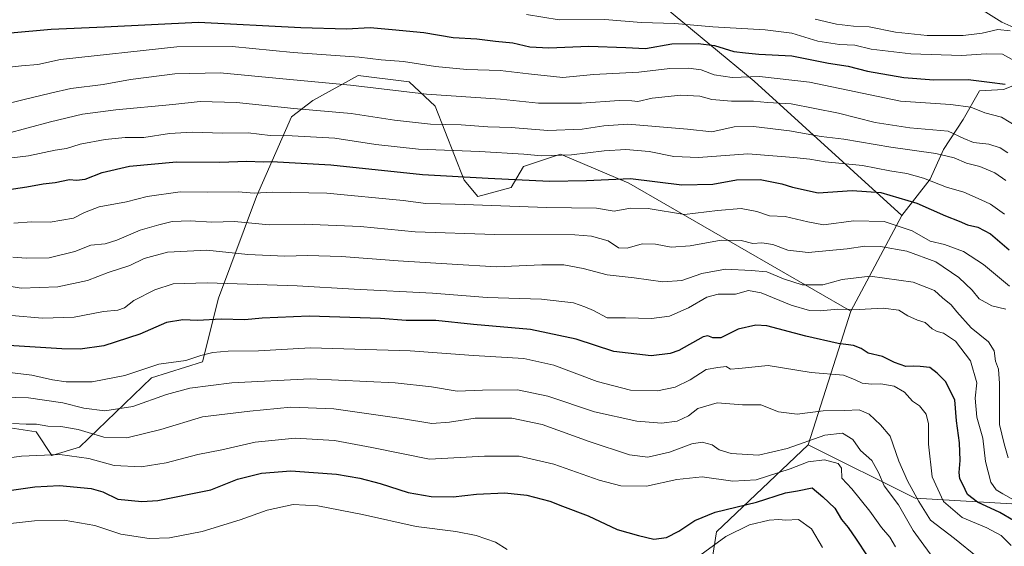
# Model space of a CAD drawing. Units: metres. Extents: x 644729 to 648184, y 4741520 to 4743905.
# Drawn here: x 647670 to 648005, y 4743332 to 4743511 of the extents above; entities that cross this region are included whole.
import ezdxf

# ---------------------------------------------------------------- set-up
doc = ezdxf.new("R2010")
doc.units = ezdxf.units.M
doc.header["$MEASUREMENT"] = 0
for name, color, linetype, lineweight in [('Arbolado forestal CxS', 92, 'Continuous', 0), ('Curva de nivel maestra', 30, 'Continuous', 30), ('Curva de nivel normal', 30, 'Continuous', 0), ('Matorral CxS', 135, 'Continuous', 0), ('Pastizal CxS', 92, 'Continuous', 0)]:
    doc.layers.add(name, color=color, linetype=linetype, lineweight=lineweight)

msp = doc.modelspace()

# ---------------------------------------------------------------- linework, layer by layer
at = {"layer": 'Arbolado forestal CxS', "color": 92, "linetype": 'Continuous', "lineweight": 0, "extrusion": (-0.1953080642769712, -0.3664365074973013, 0.9097137165073211), "elevation": -1863817.677311738, "flags": 128}
msp.add_lwpolyline([(-1659280.616571038, 4085718.843924412), (-1659280.616571038, 4085678.44641767)], dxfattribs=at)
at = {"layer": 'Arbolado forestal CxS', "color": 92, "linetype": 'Continuous', "lineweight": 0, "extrusion": (-0.1143748122704862, -0.3576901113073288, 0.9268096819687643), "elevation": -1769872.256955984, "flags": 128}
msp.add_lwpolyline([(-827522.352959522, 4370647.070597198), (-827522.3529595219, 4370595.635214431)], dxfattribs=at)
at = {"layer": 'Arbolado forestal CxS', "color": 92, "linetype": 'Continuous', "lineweight": 0}
for points in [[(647474.8079000004, 4743657.830700001, 1117.998099999997), (647495.9671, 4743635.752900001, 1109.002999999997), (647519.7336999997, 4743629.0197, 1110.0867), (647532.5695000002, 4743625.6885, 1110.233800000002), (647545.0758999997, 4743614.0865, 1105.404999999999), (647585.8882999998, 4743602.473099999, 1094.353000000003), (647615.6441000003, 4743607.0537, 1097.803799999994), (647633.9549000004, 4743610.4893, 1099.7408), (647637.0859000003, 4743611.628699999, 1100.483900000007), (647646.5438999999, 4743615.0701, 1102.673599999995), (647662.8214999996, 4743609.603900001, 1097.958299999999), (647684.0491000004, 4743602.775699999, 1091.047699999996), (647708.3441000005, 4743613.924100001, 1098.823000000004), (647718.6441000003, 4743618.504899999, 1102.605299999996), (647731.2326999997, 4743609.342900001, 1096.994399999996), (647738.0991000002, 4743588.7283, 1080.576000000001), (647775.8655000003, 4743583.001700001, 1080.880600000004), (647805.0651000004, 4743578.7205, 1078.456699999995), (647837.1054999996, 4743571.6621, 1075.978300000002), (647856.4051000001, 4743565.3969, 1073.603900000002), (647868.4905000003, 4743548.061100001, 1061.782200000001), (647889.4404999996, 4743514.5395, 1035.117599999998), (647919.6035000002, 4743489.6215, 1019.765700000004), (647969.7878999999, 4743444.015699999, 997.133799999996)], [(648041.5932999998, 4743132.0645, 940.483600000007), (648068.2149, 4743202.262700001, 964.9219000000012), (648080.0994999995, 4743235.774900001, 981.7404999999999), (648073.8230999997, 4743256.522700001, 989.2195000000065), (648062.1382999998, 4743263.0737, 985.0899000000064), (648045.7049000004, 4743277.705499999, 977.7782000000008), (648038.8623000003, 4743290.7905, 976.8980000000012), (648029.8293000003, 4743328.5711, 982.1996000000073), (648011.0179000003, 4743345.887700001, 980.8570000000036), (647974.2874999996, 4743348.0503, 963.4285999999993), (647937.9833000004, 4743366.178500001, 961.0436999999948), (647952.5022999998, 4743411.5845, 980.3592999999966), (647969.7878999999, 4743444.015699999, 997.133799999996), (647979.4130999995, 4743456.322100001, 1005.167700000005), (647983.9912999999, 4743466.495100001, 1011.991699999999), (647990.6042999999, 4743476.6665, 1017.907300000006), (647996.1995000001, 4743486.331300001, 1023.911099999998), (648004.3375000004, 4743486.839299999, 1024.830000000002), (648010.9495000001, 4743489.382099999, 1027.396399999998), (648016.0365000004, 4743495.995100001, 1032.609700000001), (648014.0018999996, 4743505.149900001, 1037.383199999997), (648003.8289000001, 4743509.7279, 1039.463399999993), (647991.6222999999, 4743517.357899999, 1046.341199999995)], [(647991.6222999999, 4743517.357899999, 1046.341199999995), (648003.8289000001, 4743509.7279, 1039.463399999993), (648014.0018999996, 4743505.149900001, 1037.383199999997), (648016.0365000004, 4743495.995100001, 1032.609700000001), (648010.9495000001, 4743489.382099999, 1027.396399999998), (648004.3375000004, 4743486.839299999, 1024.830000000002), (647996.1995000001, 4743486.331300001, 1023.911099999998), (647990.6042999999, 4743476.6665, 1017.907300000006), (647983.9912999999, 4743466.495100001, 1011.991699999999), (647979.4130999995, 4743456.322100001, 1005.167700000005), (647969.7878999999, 4743444.015699999, 997.133799999996)], [(647889.4404999996, 4743514.5395, 1035.117599999998), (647919.6035000002, 4743489.6215, 1019.765700000004), (647969.7878999999, 4743444.015699999, 997.133799999996), (647952.5022999998, 4743411.5845, 980.3592999999966), (647877.0393000003, 4743454.990900001, 999.6983000000038), (647853.7896999996, 4743464.9199, 1006.5864), (647841.2377000004, 4743460.6371, 1003.5717), (647837.0554999998, 4743453.4923, 999.5666000000057), (647825.7257000003, 4743450.526500001, 997.4790999999968), (647821.0698999995, 4743456.069499999, 1000.510399999999), (647811.2396999998, 4743481.1141, 1014.018899999996), (647802.3409000002, 4743489.4221, 1017.556800000006), (647785.0551000005, 4743491.585300001, 1017.704400000002), (647769.6640999997, 4743483.121900001, 1012.576799999995), (647762.3690999999, 4743477.530900001, 1009.298500000005), (647750.4846999999, 4743450.504699999, 995.1926999999997), (647737.5198999997, 4743415.911499999, 978.3800999999949), (647732.1174999997, 4743394.289899999, 969.8031000000047), (647714.8324999996, 4743388.8851, 969.4403000000021), (647690.3422999998, 4743365.404100001, 957.4970999999933), (647680.9162999997, 4743362.5101, 955.5941000000021), (647675.5314999997, 4743370.567100001, 959.501000000004), (647665.3066999996, 4743372.090299999, 960.3413)], [(647665.3066999996, 4743372.090299999, 960.3413), (647675.5314999997, 4743370.567100001, 959.501000000004), (647680.9162999997, 4743362.5101, 955.5941000000021), (647690.3422999998, 4743365.404100001, 957.4970999999933), (647714.8324999996, 4743388.8851, 969.4403000000021), (647732.1174999997, 4743394.289899999, 969.8031000000047), (647737.5198999997, 4743415.911499999, 978.3800999999949), (647750.4846999999, 4743450.504699999, 995.1926999999997), (647762.3690999999, 4743477.530900001, 1009.298500000005), (647769.6640999997, 4743483.121900001, 1012.576799999995), (647785.0551000005, 4743491.585300001, 1017.704400000002), (647802.3409000002, 4743489.4221, 1017.556800000006), (647811.2396999998, 4743481.1141, 1014.018899999996), (647821.0698999995, 4743456.069499999, 1000.510399999999), (647825.7257000003, 4743450.526500001, 997.4790999999968), (647837.0554999998, 4743453.4923, 999.5666000000057), (647841.2377000004, 4743460.6371, 1003.5717), (647853.7896999996, 4743464.9199, 1006.5864), (647877.0393000003, 4743454.990900001, 999.6983000000038), (647952.5022999998, 4743411.5845, 980.3592999999966)], [(647787.4108999996, 4743114.111300001, 869.2309999999999), (647792.0456999998, 4743143.044700001, 876.2394999999962), (647802.5636999998, 4743152.7645, 879.202900000004), (647830.4404999996, 4743200.902100001, 894.6190999999964), (647902.1353000002, 4743306.928099999, 932.6506999999983), (647906.8119000001, 4743336.553500001, 948.172900000005), (647937.9833000004, 4743366.178500001, 961.0436999999948), (647974.2874999996, 4743348.0503, 963.4285999999993), (648011.0179000003, 4743345.887700001, 980.8570000000036), (648029.8293000003, 4743328.5711, 982.1996000000073), (648038.8623000003, 4743290.7905, 976.8980000000012), (648045.7049000004, 4743277.705499999, 977.7782000000008), (648062.1382999998, 4743263.0737, 985.0899000000064), (648073.8230999997, 4743256.522700001, 989.2195000000065), (648080.0994999995, 4743235.774900001, 981.7404999999999), (648068.2149, 4743202.262700001, 964.9219000000012), (648041.5932999998, 4743132.0645, 940.483600000007)], [(647937.9833000004, 4743366.178500001, 961.0436999999948), (647906.8119000001, 4743336.553500001, 948.172900000005), (647902.1353000002, 4743306.928099999, 932.6506999999983), (647830.4404999996, 4743200.902100001, 894.6190999999964), (647802.5636999998, 4743152.7645, 879.202900000004), (647792.0456999998, 4743143.044700001, 876.2394999999962), (647787.4108999996, 4743114.111300001, 869.2309999999999), (647801.4315, 4743095.747500001, 862.186600000001)], [(647937.9833000004, 4743366.178500001, 961.0436999999948), (647974.2874999996, 4743348.0503, 963.4285999999993), (648011.0179000003, 4743345.887700001, 980.8570000000036), (648029.8293000003, 4743328.5711, 982.1996000000073), (648038.8623000003, 4743290.7905, 976.8980000000012), (648045.7049000004, 4743277.705499999, 977.7782000000008), (648062.1382999998, 4743263.0737, 985.0899000000064), (648073.8230999997, 4743256.522700001, 989.2195000000065), (648080.0994999995, 4743235.774900001, 981.7404999999999), (648068.2149, 4743202.262700001, 964.9219000000012), (648041.5932999998, 4743132.0645, 940.483600000007), (648041.7141000006, 4743111.739900001, 927.7263999999997), (648054.1026999997, 4743103.309900001, 919.0353999999934), (648087.4358999999, 4743095.6635, 919.6272000000026), (648090.0954999998, 4743075.433900001, 912.1217000000034), (648091.2562999995, 4743027.193700001, 894.5117000000029), (648098.8519000001, 4743010.959899999, 887.5764000000055), (648110.7005000003, 4742999.9681, 884.3209999999963), (648122.3613, 4742994.051899999, 884.5497000000032), (648136.0899, 4742983.765900001, 885.9801000000008), (648144.8843, 4742969.484099999, 887.7770000000019), (648149.4237000003, 4742949.9595, 889.3037000000041), (648147.7827000003, 4742937.502699999, 888.2871000000014)], [(647937.9833000004, 4743366.178500001, 961.0436999999948), (647974.2874999996, 4743348.0503, 963.4285999999993), (648011.0179000003, 4743345.887700001, 980.8570000000036), (648029.8293000003, 4743328.5711, 982.1996000000073), (648038.8623000003, 4743290.7905, 976.8980000000012), (648045.7049000004, 4743277.705499999, 977.7782000000008), (648062.1382999998, 4743263.0737, 985.0899000000064), (648073.8230999997, 4743256.522700001, 989.2195000000065), (648080.0994999995, 4743235.774900001, 981.7404999999999), (648068.2149, 4743202.262700001, 964.9219000000012), (648041.5932999998, 4743132.0645, 940.483600000007), (648041.7141000006, 4743111.739900001, 927.7263999999997), (648054.1026999997, 4743103.309900001, 919.0353999999934), (648087.4358999999, 4743095.6635, 919.6272000000026), (648090.0954999998, 4743075.433900001, 912.1217000000034), (648091.2562999995, 4743027.193700001, 894.5117000000029), (648098.8519000001, 4743010.959899999, 887.5764000000055), (648110.7005000003, 4742999.9681, 884.3209999999963), (648122.3613, 4742994.051899999, 884.5497000000032), (648136.0899, 4742983.765900001, 885.9801000000008), (648144.8843, 4742969.484099999, 887.7770000000019), (648149.4237000003, 4742949.9595, 889.3037000000041), (648147.7827000003, 4742937.502699999, 888.2871000000014)]]:
    msp.add_polyline3d(points, dxfattribs=at)
at = {"layer": 'Curva de nivel maestra', "color": 30, "linetype": 'Continuous', "lineweight": 30, "flags": 128}
for points, elevation in [([(647666.8300000001, 4743506.110099999), (647680.7000000002, 4743507.280099999), (647698.8300000001, 4743508.0701), (647730.7800000003, 4743509.7401), (647765.5, 4743507.860099999), (647781.0599999997, 4743507.440099999), (647789.1200000001, 4743507.8301), (647796.5999999996, 4743507.1601), (647807.3200000003, 4743506.1601), (647817.3200000003, 4743504.530099999), (647825.3200000003, 4743503.9901), (647831.6500000004, 4743503.280099999), (647837.6500000004, 4743502.6801), (647843.3700000001, 4743501.290100001), (647849.8700000001, 4743501.0001), (647863.3700000001, 4743501.5801), (647875.9800000006, 4743501.100099999), (647882.6500000004, 4743500.800100001), (647891.6600000003, 4743502.3301), (647900.6399999997, 4743502.5001), (647906.1200000001, 4743501.720100001), (647912.7599999999, 4743499.780099999), (647916.6500000004, 4743499.270099999), (647921.2300000006, 4743498.780099999), (647932.4199999999, 4743498.2301), (647944.8300000001, 4743495.720100001), (647951.54, 4743494.720100001), (647958.1500000004, 4743493.040100001), (647970.5199999996, 4743490.880100001), (647980.6699999999, 4743490.0801), (647992.3200000003, 4743490.1801), (647999.6500000004, 4743489.3201), (648004.9299999997, 4743488.690099999)], 1025), ([(647658.0499999998, 4743451.6601), (647672.4299999997, 4743453.7601), (647677.9299999997, 4743454.800100001), (647681.9800000006, 4743455.2601), (647686.9000000004, 4743456.220100001), (647689.2999999998, 4743456.040100001), (647692.2300000006, 4743456.390100001), (647697.9800000006, 4743458.590100001), (647707.3200000003, 4743460.8101), (647723.2300000006, 4743462.300100001), (647737.9600000001, 4743462.200099999), (647747.1500000004, 4743462.530099999), (647752.6799999997, 4743462.210100001), (647755.5700000003, 4743462.350099999), (647775.7699999996, 4743461.2401), (647806.8600000005, 4743457.920100001), (647829.2199999997, 4743456.6801), (647850.0199999996, 4743455.6801), (647862.6500000004, 4743455.920100001), (647877.5800000001, 4743456.5701), (647895.0199999996, 4743454.470100001), (647905.5300000003, 4743454.630100001), (647913.6500000004, 4743456.100099999), (647921.7000000002, 4743456.2301), (647929, 4743454.8201), (647932.7000000002, 4743453.640100001), (647941.3899999997, 4743451.710100001), (647952.9299999997, 4743452.4801), (647962.7199999997, 4743451.8301), (647974.9600000001, 4743448.2301), (647984.6399999997, 4743443.960100001), (647989.3399999999, 4743442.0701), (647992.0999999996, 4743440.8101), (647995.6799999997, 4743440.0601), (647999.9900000002, 4743437.800100001), (648006.2400000002, 4743432.370100001)], 1000), ([(648007.8200000003, 4743340.4101), (648003.0999999996, 4743343.190099999), (647995.5499999998, 4743346.670100001), (647992.1500000004, 4743349.270099999), (647990.5599999997, 4743352.710100001), (647989.5700000003, 4743354.5801), (647989.2999999998, 4743356.800100001), (647989.6600000003, 4743360.870100001), (647989.4000000004, 4743366.800100001), (647988.3899999997, 4743374.280099999), (647987.8600000005, 4743381.450099999), (647984.7000000002, 4743387.610099999), (647981.79, 4743390.5101), (647979.3399999999, 4743392.4101), (647976.0700000003, 4743392.700099999), (647973.6699999999, 4743392.890100001), (647971.2100000001, 4743392.770099999), (647967.2800000003, 4743394.0801), (647963.2300000006, 4743396.140100001), (647958.4000000004, 4743397.3301), (647956, 4743398.8301), (647953.3600000005, 4743399.850099999), (647948.1600000003, 4743400.5601), (647937.1799999997, 4743403.020099999), (647923.9199999999, 4743406.600099999), (647920.2000000002, 4743406.7601), (647914.2199999997, 4743405.420100001), (647908.2800000003, 4743402.540100001), (647905.5199999996, 4743402.530099999), (647903.8499999996, 4743403.220100001), (647902.2800000003, 4743402.8301), (647893.9800000006, 4743398.210100001), (647891.0499999998, 4743397.110099999), (647884.6500000004, 4743396.370100001), (647871.9699999997, 4743397.840100001), (647859.1399999997, 4743402.050100001), (647843.5499999998, 4743405.340100001), (647824.2300000006, 4743407.0601), (647811.4100000003, 4743408.340100001), (647801.3200000003, 4743408.4001), (647792.6500000004, 4743409.0001), (647768.4199999999, 4743409.9001), (647752.4100000003, 4743409.1801), (647746.5099999999, 4743408.630100001), (647738.4600000001, 4743408.860099999), (647730.4400000004, 4743408.380100001), (647725.4500000002, 4743408.6501), (647719.8600000005, 4743407.720100001), (647710.7800000003, 4743403.7301), (647698.5599999997, 4743399.7401), (647690.5800000001, 4743398.620100001), (647684.3099999997, 4743398.770099999), (647655.2300000006, 4743400.600099999)], 975), ([(647658.3300000001, 4743349.450099999), (647675.0899999999, 4743351.880100001), (647683.5499999998, 4743352.340100001), (647694.2400000002, 4743351.370100001), (647698.2800000003, 4743350.210100001), (647703.3600000005, 4743347.690099999), (647711.4400000004, 4743346.920100001), (647716.9800000006, 4743347.2501), (647734.9800000006, 4743350.860099999), (647743.9800000006, 4743354.4301), (647752.1900000004, 4743356.530099999), (647762.1399999997, 4743357.350099999), (647769.8399999999, 4743356.780099999), (647777.6500000004, 4743356.140100001), (647785.54, 4743354.8301), (647792.54, 4743352.9801), (647801.9800000006, 4743349.940099999), (647809.7800000003, 4743348.600099999), (647817.3499999996, 4743348.4801), (647825.2999999998, 4743349.360099999), (647834.8200000003, 4743349.850099999), (647842.3200000003, 4743349.0701), (647850.2000000002, 4743346.970100001), (647854.4299999997, 4743345.3201), (647863.25, 4743342.0101), (647873.0700000003, 4743337.370100001), (647880.2699999996, 4743335.300100001), (647885.5, 4743334.130100001), (647889.7699999996, 4743334.6501), (647894.0099999999, 4743336.800100001), (647899.4199999999, 4743340.4301), (647906.4000000004, 4743343.270099999), (647920.4199999999, 4743346.6601), (647930.3200000003, 4743349.890100001), (647934.3499999996, 4743350.540100001), (647939.2800000003, 4743351.4901), (647943.0099999999, 4743348.520099999), (647947.0499999998, 4743344.6501), (647949.2599999999, 4743340.8301), (647951.5800000001, 4743338.110099999), (647954.2599999999, 4743334.110099999), (647958.0700000003, 4743328.440099999)], 950)]:
    msp.add_lwpolyline(points, dxfattribs=dict(at, elevation=elevation))
at = {"layer": 'Curva de nivel normal', "color": 30, "linetype": 'Continuous', "lineweight": 0, "flags": 128}
for points, elevation in [([(647842.2100000001, 4743512.3301), (647853.3099999997, 4743510.470100001), (647868.9100000003, 4743510.5601), (647881.2199999997, 4743509.590100001), (647892.6500000004, 4743509.190099999), (647905.5899999999, 4743508.120100001), (647923.4000000004, 4743507.120100001), (647932.3799999999, 4743505.9101), (647941.2199999997, 4743503.290100001), (647948.6200000001, 4743502.120100001), (647953.8600000005, 4743501.850099999), (647959.4199999999, 4743500.5101), (647972.8300000001, 4743498.940099999), (647990.1299999999, 4743498.3301), (647998.5, 4743498.950099999), (648004.04, 4743498.8201), (648008.0700000003, 4743496.530099999)], 1030), ([(647940.3899999997, 4743510.700099999), (647947.5999999996, 4743509.0601), (647953.4100000003, 4743508.370100001), (647958.7400000002, 4743508.0801), (647967.6699999999, 4743506.280099999), (647978.4299999997, 4743505.1801), (647990.6600000003, 4743505.210100001), (647997.1399999997, 4743505.9301), (648002.4199999999, 4743507.200099999), (648006.6900000004, 4743506.8101)], 1035), ([(647660.3399999999, 4743493.690099999), (647670.5700000003, 4743494.9101), (647676.1100000005, 4743495.3301), (647683.8200000003, 4743497.020099999), (647723.3499999996, 4743501.370100001), (647742.2400000002, 4743501.4101), (647762.9800000006, 4743499.350099999), (647785.3799999999, 4743497.770099999), (647792.8899999997, 4743496.940099999), (647800.3799999999, 4743496.390100001), (647811.3399999999, 4743494.6801), (647821.9900000002, 4743493.630100001), (647833.3200000003, 4743493.300100001), (647842.8700000001, 4743492.110099999), (647854.54, 4743490.940099999), (647865, 4743491.890100001), (647880.3700000001, 4743492.7301), (647891, 4743493.9101), (647897.3200000003, 4743494.120100001), (647901.6500000004, 4743493.4901), (647905.9800000006, 4743491.8301), (647912.1600000003, 4743490.890100001), (647921.4100000003, 4743491.220100001), (647938.3899999997, 4743489.280099999), (647969.3799999999, 4743482.8201), (647986.3200000003, 4743481.700099999), (647993.3200000003, 4743480.800100001), (647997.9800000006, 4743478.870100001), (648003.6399999997, 4743477.380100001), (648008.8899999997, 4743474.2501)], 1020), ([(647663.6699999999, 4743481.460100001), (647671.4500000002, 4743483.460100001), (647680.4800000006, 4743485.600099999), (647687.3200000003, 4743487.1501), (647698.3200000003, 4743488.530099999), (647707.6500000004, 4743490.210100001), (647722.7599999999, 4743492.1601), (647738.0700000003, 4743492.520099999), (647759.3799999999, 4743490.5001), (647782.4500000002, 4743488.300100001), (647808.2300000006, 4743485.280099999), (647833.3700000001, 4743483.5601), (647846.3600000005, 4743482.1601), (647860.9100000003, 4743482.1801), (647873.6799999997, 4743483.0801), (647878.0800000001, 4743483.0001), (647880.0899999999, 4743482.710100001), (647884.9800000006, 4743483.920100001), (647894.6500000004, 4743484.960100001), (647901.1399999997, 4743484.520099999), (647905.2599999999, 4743483.450099999), (647911.9100000003, 4743482.8301), (647919.4199999999, 4743482.860099999), (647924.1500000004, 4743482.380100001), (647932.2199999997, 4743481.960100001), (647948.29, 4743478.7401), (647960.7000000002, 4743475.670100001), (647972.4900000002, 4743473.800100001), (647985.5599999997, 4743472.700099999), (647990.9400000004, 4743470.2401), (647994.2199999997, 4743468.850099999), (647999.4299999997, 4743468.2601), (648003.25, 4743467.050100001), (648005.8600000005, 4743465.270099999)], 1015), ([(647665.3200000003, 4743471.770099999), (647680.4000000004, 4743475.870100001), (647691.3200000003, 4743478.4001), (647702.6500000004, 4743479.920100001), (647722.0599999997, 4743481.7501), (647731.3600000005, 4743482.7401), (647743.6299999999, 4743482.420100001), (647763.1799999997, 4743480.4001), (647782.5999999996, 4743478.720100001), (647797.3700000001, 4743476.4301), (647809.6200000001, 4743475.040100001), (647820.0800000001, 4743474.790100001), (647829.0800000001, 4743474.170100001), (647836.9800000006, 4743473.9001), (647849.4400000004, 4743472.950099999), (647861.2000000002, 4743473.340100001), (647868.5700000003, 4743474.520099999), (647876.6799999997, 4743475.0801), (647896.9199999999, 4743473.380100001), (647905.2800000003, 4743472.450099999), (647912.8499999996, 4743474.1601), (647919.4199999999, 4743474.2601), (647931.6799999997, 4743472.800100001), (647942.4500000002, 4743470.9101), (647950.1500000004, 4743469.940099999), (647966.0599999997, 4743467.2601), (647981.4199999999, 4743465.040100001), (647987.6500000004, 4743463.610099999), (647991.7400000002, 4743461.8101), (647996.3600000005, 4743460.6601), (648001.4000000004, 4743458.530099999), (648005.1799999997, 4743455.920100001)], 1010), ([(648004.7300000006, 4743444.4801), (647999.9900000002, 4743447.850099999), (647996.8099999997, 4743449.390100001), (647990.9400000004, 4743451.960100001), (647984.9400000004, 4743453.700099999), (647977.2000000002, 4743456.770099999), (647971.5499999998, 4743458.3101), (647965.7000000002, 4743459.2601), (647956.4100000003, 4743460.970100001), (647943.7999999998, 4743462.3101), (647938.5800000001, 4743463.1601), (647933.1299999999, 4743463.6801), (647917.4400000004, 4743464.970100001), (647900.7199999997, 4743463.7401), (647892.3499999996, 4743464.090100001), (647883.8899999997, 4743465.8201), (647876.0199999996, 4743466.4101), (647868.6399999997, 4743466.0001), (647857.5499999998, 4743464.620100001), (647847.29, 4743464.350099999), (647841.3200000003, 4743464.9001), (647826.2999999998, 4743465.7401), (647805.5199999996, 4743466.540100001), (647790.9800000006, 4743468.120100001), (647777.0499999998, 4743470.2501), (647762.5899999999, 4743471.140100001), (647755.1399999997, 4743471.2301), (647747.6500000004, 4743472.110099999), (647738.9800000006, 4743471.960100001), (647728.6500000004, 4743472.3301), (647720.9400000004, 4743471.850099999), (647712.1799999997, 4743470.5701), (647705.7800000003, 4743470.520099999), (647698.9900000002, 4743469.890100001), (647690.5, 4743468.220100001), (647685.9400000004, 4743466.7601), (647681.9800000006, 4743466.220100001), (647672.9299999997, 4743464.2601), (647666.4199999999, 4743463.520099999)], 1005), ([(647667.9800000006, 4743441.460100001), (647673.9800000006, 4743441.8301), (647680.3200000003, 4743441.7601), (647688.3200000003, 4743443.170100001), (647691.9800000006, 4743445.040100001), (647696.9800000006, 4743447.020099999), (647706.3200000003, 4743448.7301), (647713.3499999996, 4743450.530099999), (647724.5499999998, 4743452.0601), (647733.8799999999, 4743451.9901), (647744.2100000001, 4743452.040100001), (647749.6500000004, 4743451.600099999), (647755.9800000006, 4743451.950099999), (647774.3200000003, 4743451.6501), (647800.3200000003, 4743449.1501), (647807.9800000006, 4743448.110099999), (647817.9800000006, 4743447.860099999), (647848.9800000006, 4743446.790100001), (647865.9800000006, 4743446.530099999), (647872.0499999998, 4743445.470100001), (647877.5999999996, 4743446.550100001), (647883.54, 4743446.4301), (647895.9100000003, 4743444.4101), (647907.1299999999, 4743445.690099999), (647915.1500000004, 4743446.390100001), (647920.5, 4743445.340100001), (647924.8499999996, 4743443.970100001), (647930.1900000004, 4743443.640100001), (647937.8399999999, 4743441.9301), (647943.2400000002, 4743440.9001), (647953.4500000002, 4743442.2301), (647963.7800000003, 4743441.9901), (647973.3700000001, 4743438.870100001), (647979.4500000002, 4743435.3301), (647984.3700000001, 4743434.1801), (647990.8200000003, 4743431.780099999), (647997.5499999998, 4743427.340100001), (648006.4600000001, 4743420.020099999)], 995), ([(647667.6500000004, 4743429.860099999), (647672.3200000003, 4743429.5001), (647679.9800000006, 4743429.620100001), (647688.7000000002, 4743431.780099999), (647694.1900000004, 4743433.9801), (647699.04, 4743434.450099999), (647702.9800000006, 4743435.600099999), (647710.9800000006, 4743439.100099999), (647717.2599999999, 4743440.8201), (647721.7599999999, 4743441.940099999), (647727.9299999997, 4743442.2301), (647735.3200000003, 4743441.8101), (647742.9699999997, 4743441.940099999), (647754.7599999999, 4743440.880100001), (647766.6200000001, 4743441.0801), (647785.8200000003, 4743440.270099999), (647804.3799999999, 4743438.5001), (647831.4400000004, 4743437.550100001), (647858.6699999999, 4743437.460100001), (647864.3399999999, 4743437.0101), (647869.9600000001, 4743435.420100001), (647873.54, 4743433.0001), (647876.4800000006, 4743432.940099999), (647881.54, 4743434.360099999), (647886.0300000003, 4743434.3301), (647891.4600000001, 4743433.300100001), (647897.8799999999, 4743433.7301), (647908.4600000001, 4743435.6801), (647915.25, 4743435.540100001), (647919.1500000004, 4743434.4901), (647922.2800000003, 4743434.770099999), (647926.0099999999, 4743434.2401), (647931.0599999997, 4743432.300100001), (647937.9199999999, 4743431.450099999), (647951.2199999997, 4743432.6601), (647957.25, 4743433.6601), (647962.5199999996, 4743433.5601), (647971.5199999996, 4743431.9101), (647981.3300000001, 4743428.290100001), (647989.2400000002, 4743423.0001), (647993.6699999999, 4743418.690099999), (647996.1500000004, 4743415.6801), (648000.3499999996, 4743413.350099999), (648005.1500000004, 4743412.220100001)], 990), ([(647660.1200000001, 4743421.0001), (647670.4299999997, 4743419.3101), (647682.9800000006, 4743419.790100001), (647692.9800000006, 4743422.0001), (647700.0999999996, 4743424.670100001), (647707.4400000004, 4743427.090100001), (647712.3200000003, 4743429.380100001), (647720.2199999997, 4743431.5601), (647733.54, 4743432.2501), (647747.5700000003, 4743430.7401), (647760.0499999998, 4743430.170100001), (647767.75, 4743430.5001), (647779.4000000004, 4743430.1501), (647798.6699999999, 4743428.6501), (647816.9199999999, 4743427.450099999), (647832.0499999998, 4743426.550100001), (647847.4199999999, 4743427.290100001), (647854.9299999997, 4743427.3101), (647861.5499999998, 4743426.090100001), (647869.7100000001, 4743423.8301), (647878.8200000003, 4743422.880100001), (647888.6200000001, 4743421.540100001), (647895.0099999999, 4743421.940099999), (647901.7999999998, 4743424.3301), (647909.8700000001, 4743425.790100001), (647918.6200000001, 4743425.340100001), (647923.9699999997, 4743424.850099999), (647929.5999999996, 4743422.5001), (647935.9100000003, 4743420.520099999), (647942.9800000006, 4743420.5001), (647949.4800000006, 4743422.340100001), (647959.04, 4743423.4301), (647973.6100000005, 4743421.380100001), (647980.9500000002, 4743418.5701), (647983.6399999997, 4743416.100099999), (647986.5899999999, 4743413.720100001), (647988.5, 4743411.290100001), (647993.4299999997, 4743405.920100001), (647999.2699999996, 4743401.110099999), (648001.1900000004, 4743398.0701), (648001.6699999999, 4743394.520099999), (648002.7100000001, 4743391.840100001), (648003.0300000003, 4743387.0001), (648003.04, 4743373.030099999), (648004.6100000005, 4743366.440099999), (648005.9600000001, 4743361.770099999)], 985), ([(647667.2100000001, 4743410.0601), (647677.7699999996, 4743409.1601), (647688.5, 4743409.550100001), (647698.4199999999, 4743411.460100001), (647703.2999999998, 4743411.840100001), (647705.5899999999, 4743412.700099999), (647708.7599999999, 4743415.140100001), (647715.9400000004, 4743418.780099999), (647722.1699999999, 4743420.790100001), (647733.75, 4743421.110099999), (647764.3200000003, 4743420.100099999), (647783.6500000004, 4743418.9801), (647810.3200000003, 4743417.630100001), (647828.9100000003, 4743416.1501), (647847.3200000003, 4743415.670100001), (647858.2100000001, 4743414.3301), (647862.04, 4743413.0001), (647865.0099999999, 4743411.8201), (647869.6900000004, 4743409.2401), (647875.8399999999, 4743409.3301), (647884.6900000004, 4743409.030099999), (647890.9000000004, 4743409.800100001), (647897.3399999999, 4743412.700099999), (647903.4900000002, 4743416.340100001), (647907.4400000004, 4743417.300100001), (647913.2300000006, 4743417.3301), (647917.6699999999, 4743418.540100001), (647921.9500000002, 4743417.790100001), (647932.2199999997, 4743413.5601), (647938.3899999997, 4743411.720100001), (647942.1799999997, 4743411.600099999), (647947.9000000004, 4743412.1801), (647955.2999999998, 4743412.0801), (647963.4400000004, 4743412.5601), (647968.8399999999, 4743411.860099999), (647971.8899999997, 4743409.960100001), (647975.1600000003, 4743408.4801), (647977.7199999997, 4743407.6801), (647980.1200000001, 4743405.530099999), (647981.79, 4743404.5801), (647984.0199999996, 4743404.120100001), (647988.04, 4743401.390100001), (647993.2000000002, 4743394.630100001), (647995.2699999996, 4743387.2501), (647994.7699999996, 4743381.9901), (647995.2599999999, 4743375.5701), (647997.3300000001, 4743368.4101), (647998.2800000003, 4743360.470100001), (648000.0599999997, 4743353.440099999), (648001.8899999997, 4743350.880100001), (648004.0899999999, 4743349.520099999), (648015.6699999999, 4743343.0601)], 980), ([(647657.9400000004, 4743391.720100001), (647674.0499999998, 4743389.840100001), (647681.0899999999, 4743388.220100001), (647685.7199999997, 4743387.5101), (647694.5800000001, 4743387.5001), (647705.7599999999, 4743389.710100001), (647717.25, 4743393.5001), (647726.4000000004, 4743394.790100001), (647731.5899999999, 4743396.440099999), (647735.6500000004, 4743397.520099999), (647740.8700000001, 4743397.9301), (647751.1799999997, 4743398.120100001), (647768.7999999998, 4743399.0801), (647802.7199999997, 4743398.050100001), (647824.2100000001, 4743396.5101), (647841.2800000003, 4743395.440099999), (647851.54, 4743393.2501), (647866.2599999999, 4743387.6801), (647877.54, 4743384.700099999), (647886.8099999997, 4743384.460100001), (647892.7199999997, 4743385.710100001), (647897.8399999999, 4743388.2301), (647903.2699999996, 4743391.690099999), (647907.2300000006, 4743392.370100001), (647910.0599999997, 4743392.720100001), (647911.6200000001, 4743391.9001), (647914.3600000005, 4743392.030099999), (647924.3399999999, 4743393.0801), (647938.9400000004, 4743390.7601), (647949.9800000006, 4743389.7501), (647953.7400000002, 4743388.290100001), (647956.3399999999, 4743387.120100001), (647959.5, 4743386.7401), (647962.7100000001, 4743386.8201), (647967.2599999999, 4743386.030099999), (647970.6699999999, 4743384.050100001), (647973.4299999997, 4743380.950099999), (647975.7800000003, 4743379.4101), (647978.1200000001, 4743376.600099999), (647978.9199999999, 4743373.2401), (647978.8600000005, 4743366.3201), (647980.1200000001, 4743355.2401), (647983.9800000006, 4743346.870100001), (647990.3200000003, 4743341.450099999), (647998.6500000004, 4743337.940099999), (648003.5700000003, 4743335.360099999), (648006.9299999997, 4743331.9901)], 970), ([(647659.3300000001, 4743382.460100001), (647672.9699999997, 4743382.100099999), (647684.6500000004, 4743380.440099999), (647691.7999999998, 4743378.600099999), (647698.9100000003, 4743377.690099999), (647708.4299999997, 4743379.1801), (647719.8399999999, 4743383.280099999), (647727.8300000001, 4743385.4101), (647742.1299999999, 4743387.210100001), (647768.7300000006, 4743388.540100001), (647797.6500000004, 4743387.170100001), (647809.9600000001, 4743385.790100001), (647818.6500000004, 4743384.360099999), (647827.2800000003, 4743384.7301), (647839.1600000003, 4743384.8101), (647849.4600000001, 4743382.700099999), (647865.3399999999, 4743377.3301), (647879.6900000004, 4743374.140100001), (647888.1200000001, 4743373.5101), (647893.4600000001, 4743374.2301), (647897.3300000001, 4743375.970100001), (647900.5099999999, 4743378.470100001), (647906.9900000002, 4743380.4301), (647915.6299999999, 4743379.7601), (647921.8899999997, 4743379.6801), (647927.9400000004, 4743377.390100001), (647934.2000000002, 4743376.610099999), (647943.1299999999, 4743377.720100001), (647950.4299999997, 4743377.8201), (647955.2999999998, 4743378.040100001), (647958.6699999999, 4743376.600099999), (647962.54, 4743372.940099999), (647965.8600000005, 4743369.130100001), (647968.8399999999, 4743360.620100001), (647971.7400000002, 4743353.870100001), (647975.6200000001, 4743346.940099999), (647979.5999999996, 4743340.5101), (647987.6600000003, 4743334.3201), (647995.5099999999, 4743328.020099999)], 965), ([(647667.5499999998, 4743373.340100001), (647672.1900000004, 4743373.1601), (647675.7000000002, 4743373.1801), (647679.5300000003, 4743372.5001), (647683.9400000004, 4743372.4001), (647689.8799999999, 4743371.340100001), (647698.5999999996, 4743368.720100001), (647706.3600000005, 4743368.5601), (647717.9199999999, 4743371.340100001), (647732.1600000003, 4743375.610099999), (647748.1799999997, 4743377.620100001), (647762.0899999999, 4743378.9901), (647776.7999999998, 4743378.380100001), (647799.7400000002, 4743375.120100001), (647810.0199999996, 4743373.370100001), (647816.0800000001, 4743373.8101), (647824.7999999998, 4743375.170100001), (647837.2400000002, 4743375.1501), (647847.54, 4743373.0801), (647863.5499999998, 4743367.280099999), (647877.2999999998, 4743362.7601), (647883.4699999997, 4743361.9301), (647890.7999999998, 4743363.700099999), (647898.4800000006, 4743366.4801), (647901.9800000006, 4743367.050100001), (647905.3200000003, 4743366.120100001), (647907.7599999999, 4743364.5001), (647911.7699999996, 4743363.170100001), (647921.0700000003, 4743362.670100001), (647930.8700000001, 4743364.950099999), (647943.6200000001, 4743369.440099999), (647949.7000000002, 4743370.1601), (647953.1399999997, 4743367.9301), (647955.7800000003, 4743364.2301), (647959.6600000003, 4743360.780099999), (647961.8600000005, 4743356.770099999), (647963.7800000003, 4743352.170100001), (647968.6299999999, 4743345.770099999), (647973.7000000002, 4743337.090100001), (647982.1699999999, 4743325.440099999)], 960), ([(647657.1399999997, 4743360.460100001), (647670.5599999997, 4743362.3201), (647683.5700000003, 4743362.9101), (647693.4900000002, 4743361.470100001), (647702.1100000005, 4743359.110099999), (647711.2100000001, 4743358.670100001), (647719.7300000006, 4743360.0101), (647730.5, 4743362.840100001), (647738.6500000004, 4743364.4001), (647749.9800000006, 4743367.0601), (647763.6500000004, 4743368.440099999), (647776.9800000006, 4743367.610099999), (647789.6500000004, 4743365.190099999), (647809.3200000003, 4743361.220100001), (647827.9800000006, 4743362.2501), (647839.7000000002, 4743362.2401), (647851.5300000003, 4743359.550100001), (647866.9800000006, 4743354.110099999), (647874.29, 4743352.1801), (647883.0300000003, 4743352.1601), (647893.2800000003, 4743354.4001), (647901.9699999997, 4743355.2601), (647912.3799999999, 4743353.8101), (647920.3099999997, 4743354.280099999), (647931.8200000003, 4743358.020099999), (647937.9800000006, 4743360.360099999), (647943.5199999996, 4743361.100099999), (647948.1399999997, 4743359.840100001), (647949.3600000005, 4743358.200099999), (647949.4199999999, 4743354.8301), (647952.7999999998, 4743351.1801), (647958.9400000004, 4743343.590100001), (647962.8799999999, 4743338.0701), (647965.7000000002, 4743334.8301), (647967.7000000002, 4743331.4901)], 955), ([(647835.7000000002, 4743330.5601), (647831.6799999997, 4743333.0701), (647825.1699999999, 4743335.340100001), (647818.1699999999, 4743336.700099999), (647804.7100000001, 4743338.450099999), (647786.54, 4743342.470100001), (647771.3700000001, 4743345.440099999), (647762.9800000006, 4743345.850099999), (647754.04, 4743344.0001), (647744.8799999999, 4743340.630100001), (647732.04, 4743336.7601), (647720.9100000003, 4743334.530099999), (647714.04, 4743334.280099999), (647704.3600000005, 4743335.800100001), (647695.5199999996, 4743338.800100001), (647685.0700000003, 4743340.590100001), (647675.0599999997, 4743340.3301), (647657.5499999998, 4743338.4001)], 945), ([(647942.8300000001, 4743331.280099999), (647939.1600000003, 4743337.620100001), (647934.6600000003, 4743340.7401), (647930.25, 4743340.520099999), (647928.0099999999, 4743340.8301), (647924.7400000002, 4743340.610099999), (647917.9800000006, 4743339.0001), (647909.9800000006, 4743335.050100001), (647895.7300000006, 4743324.600099999)], 945)]:
    msp.add_lwpolyline(points, dxfattribs=dict(at, elevation=elevation))
at = {"layer": 'Matorral CxS', "color": 135, "linetype": 'Continuous', "lineweight": 0}
for points in [[(647474.8079000004, 4743657.830700001, 1117.998099999997), (647495.9671, 4743635.752900001, 1109.002999999997), (647519.7336999997, 4743629.0197, 1110.0867), (647532.5695000002, 4743625.6885, 1110.233800000002), (647545.0758999997, 4743614.0865, 1105.404999999999), (647585.8882999998, 4743602.473099999, 1094.353000000003), (647615.6441000003, 4743607.0537, 1097.803799999994), (647633.9549000004, 4743610.4893, 1099.7408), (647637.0859000003, 4743611.628699999, 1100.483900000007), (647646.5438999999, 4743615.0701, 1102.673599999995), (647662.8214999996, 4743609.603900001, 1097.958299999999), (647684.0491000004, 4743602.775699999, 1091.047699999996), (647708.3441000005, 4743613.924100001, 1098.823000000004), (647718.6441000003, 4743618.504899999, 1102.605299999996), (647731.2326999997, 4743609.342900001, 1096.994399999996), (647738.0991000002, 4743588.7283, 1080.576000000001), (647775.8655000003, 4743583.001700001, 1080.880600000004), (647805.0651000004, 4743578.7205, 1078.456699999995), (647837.1054999996, 4743571.6621, 1075.978300000002), (647856.4051000001, 4743565.3969, 1073.603900000002), (647868.4905000003, 4743548.061100001, 1061.782200000001), (647889.4404999996, 4743514.5395, 1035.117599999998), (647919.6035000002, 4743489.6215, 1019.765700000004), (647969.7878999999, 4743444.015699999, 997.133799999996)], [(647991.6222999999, 4743517.357899999, 1046.341199999995), (648003.8289000001, 4743509.7279, 1039.463399999993), (648014.0018999996, 4743505.149900001, 1037.383199999997), (648016.0365000004, 4743495.995100001, 1032.609700000001), (648010.9495000001, 4743489.382099999, 1027.396399999998), (648004.3375000004, 4743486.839299999, 1024.830000000002), (647996.1995000001, 4743486.331300001, 1023.911099999998), (647990.6042999999, 4743476.6665, 1017.907300000006), (647983.9912999999, 4743466.495100001, 1011.991699999999), (647979.4130999995, 4743456.322100001, 1005.167700000005), (647969.7878999999, 4743444.015699999, 997.133799999996), (647919.6035000002, 4743489.6215, 1019.765700000004), (647889.4404999996, 4743514.5395, 1035.117599999998)], [(647991.6222999999, 4743517.357899999, 1046.341199999995), (648003.8289000001, 4743509.7279, 1039.463399999993), (648014.0018999996, 4743505.149900001, 1037.383199999997), (648016.0365000004, 4743495.995100001, 1032.609700000001), (648010.9495000001, 4743489.382099999, 1027.396399999998), (648004.3375000004, 4743486.839299999, 1024.830000000002), (647996.1995000001, 4743486.331300001, 1023.911099999998), (647990.6042999999, 4743476.6665, 1017.907300000006), (647983.9912999999, 4743466.495100001, 1011.991699999999), (647979.4130999995, 4743456.322100001, 1005.167700000005), (647969.7878999999, 4743444.015699999, 997.133799999996)]]:
    msp.add_polyline3d(points, dxfattribs=at)
at = {"layer": 'Pastizal CxS', "color": 92, "linetype": 'Continuous', "lineweight": 0, "extrusion": (-0.1143748122704862, -0.3576901113073288, 0.9268096819687643), "elevation": -1769872.256955984, "flags": 128}
msp.add_lwpolyline([(-827522.352959522, 4370647.070597198), (-827522.3529595219, 4370595.635214431)], dxfattribs=at)
at = {"layer": 'Pastizal CxS', "color": 92, "linetype": 'Continuous', "lineweight": 0}
for points in [[(647665.3066999996, 4743372.090299999, 960.3413), (647675.5314999997, 4743370.567100001, 959.501000000004), (647680.9162999997, 4743362.5101, 955.5941000000021), (647690.3422999998, 4743365.404100001, 957.4970999999933), (647714.8324999996, 4743388.8851, 969.4403000000021), (647732.1174999997, 4743394.289899999, 969.8031000000047), (647737.5198999997, 4743415.911499999, 978.3800999999949), (647750.4846999999, 4743450.504699999, 995.1926999999997), (647762.3690999999, 4743477.530900001, 1009.298500000005), (647769.6640999997, 4743483.121900001, 1012.576799999995), (647785.0551000005, 4743491.585300001, 1017.704400000002), (647802.3409000002, 4743489.4221, 1017.556800000006), (647811.2396999998, 4743481.1141, 1014.018899999996), (647821.0698999995, 4743456.069499999, 1000.510399999999), (647825.7257000003, 4743450.526500001, 997.4790999999968), (647837.0554999998, 4743453.4923, 999.5666000000057), (647841.2377000004, 4743460.6371, 1003.5717), (647853.7896999996, 4743464.9199, 1006.5864), (647877.0393000003, 4743454.990900001, 999.6983000000038), (647952.5022999998, 4743411.5845, 980.3592999999966), (647937.9833000004, 4743366.178500001, 961.0436999999948), (647906.8119000001, 4743336.553500001, 948.172900000005), (647902.1353000002, 4743306.928099999, 932.6506999999983)], [(647665.3066999996, 4743372.090299999, 960.3413), (647675.5314999997, 4743370.567100001, 959.501000000004), (647680.9162999997, 4743362.5101, 955.5941000000021), (647690.3422999998, 4743365.404100001, 957.4970999999933), (647714.8324999996, 4743388.8851, 969.4403000000021), (647732.1174999997, 4743394.289899999, 969.8031000000047), (647737.5198999997, 4743415.911499999, 978.3800999999949), (647750.4846999999, 4743450.504699999, 995.1926999999997), (647762.3690999999, 4743477.530900001, 1009.298500000005), (647769.6640999997, 4743483.121900001, 1012.576799999995), (647785.0551000005, 4743491.585300001, 1017.704400000002), (647802.3409000002, 4743489.4221, 1017.556800000006), (647811.2396999998, 4743481.1141, 1014.018899999996), (647821.0698999995, 4743456.069499999, 1000.510399999999), (647825.7257000003, 4743450.526500001, 997.4790999999968), (647837.0554999998, 4743453.4923, 999.5666000000057), (647841.2377000004, 4743460.6371, 1003.5717), (647853.7896999996, 4743464.9199, 1006.5864), (647877.0393000003, 4743454.990900001, 999.6983000000038), (647952.5022999998, 4743411.5845, 980.3592999999966)], [(647937.9833000004, 4743366.178500001, 961.0436999999948), (647906.8119000001, 4743336.553500001, 948.172900000005), (647902.1353000002, 4743306.928099999, 932.6506999999983), (647830.4404999996, 4743200.902100001, 894.6190999999964), (647802.5636999998, 4743152.7645, 879.202900000004), (647792.0456999998, 4743143.044700001, 876.2394999999962), (647787.4108999996, 4743114.111300001, 869.2309999999999), (647801.4315, 4743095.747500001, 862.186600000001)]]:
    msp.add_polyline3d(points, dxfattribs=at)

doc.saveas('drawing.dxf')
